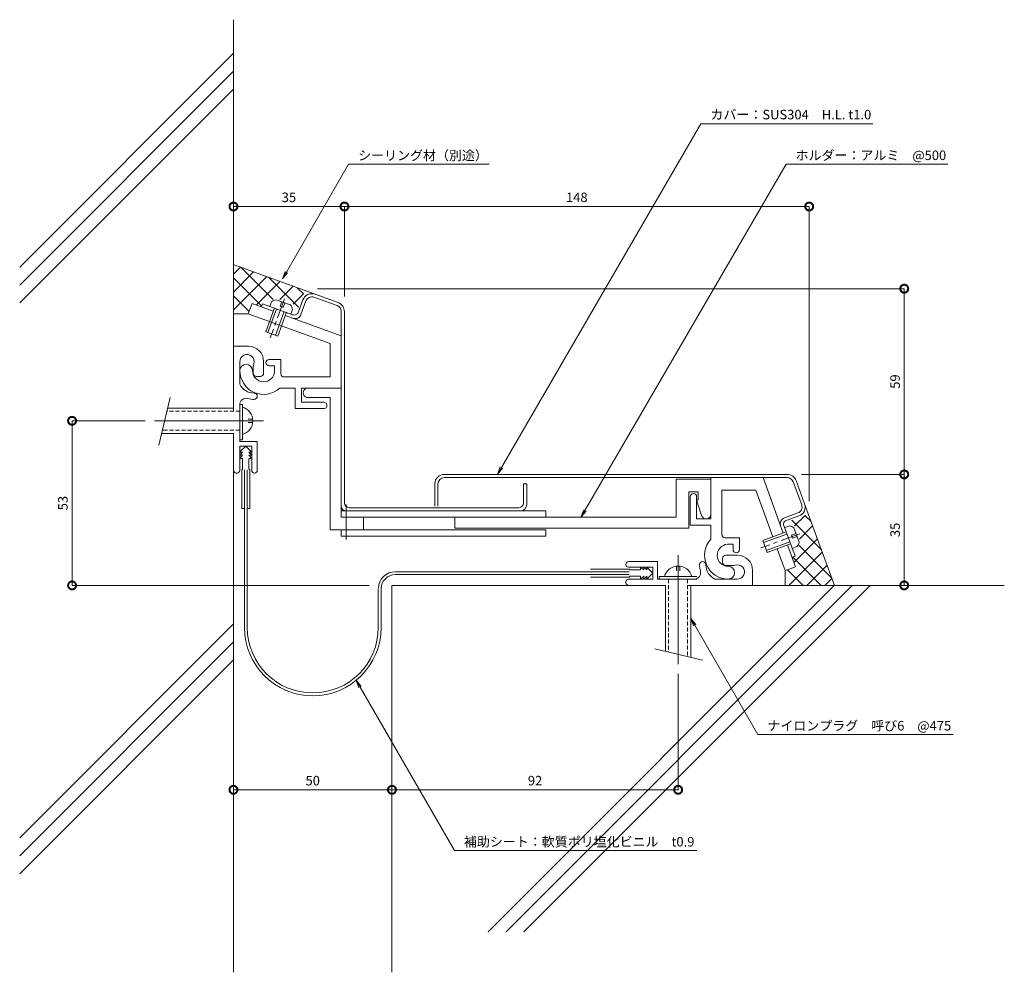
# Model space of a CAD drawing. Units: millimetres. Extents: x 68 to 379, y 64 to 364.
import ezdxf
from ezdxf import colors
from ezdxf.entities.mleader import LeaderData, LeaderLine
from ezdxf.math import Vec2, Vec3

# ---------------------------------------------------------------- set-up
doc = ezdxf.new("R2010")
doc.units = ezdxf.units.MM
doc.header["$LTSCALE"] = 0.2
doc.header["$PDMODE"] = 67
doc.linetypes.add('CENTER', pattern=[50.8, 31.75, -6.35, 6.35, -6.35])
doc.linetypes.add('HIDDEN', pattern=[9.525, 6.35, -3.175])
for name, color, linetype, lineweight in [('(KE)ねじ・ボルトナット・アンカーボルト', 2, 'Continuous', 13), ('(KE)フレーム(シート受・位置決め)', 2, 'Continuous', 13), ('(KE)ホルダー', 2, 'Continuous', 13), ('(KE)寸法', 7, 'Continuous', 9), ('(KE)寸法 @ 1', 7, 'Continuous', 9), ('(KE)文字 @ 1', 7, 'Continuous', 13), ('(KE)本体(パネル・カバー・ジョイントPL)', 3, 'Continuous', 13), ('(KE)補助シート', 4, 'Continuous', 13), ('(KE)躯体', 6, 'Continuous', 13)]:
    doc.layers.add(name, color=color, linetype=linetype, lineweight=lineweight)
doc.styles.add('(K)文字_異尺度_H3.0-1.0', font='MS Gothic.ttf', dxfattribs={"height": 3})
doc.dimstyles.new('kaneso異尺度対応_H3.0(S5.0)', dxfattribs={"dimscale": 6, "dimtxt": 3, "dimasz": 5, "dimexe": 0, "dimexo": 3, "dimgap": 1, "dimtad": 1, "dimdec": 1, "dimdsep": 46, "dimtxsty": '(K)文字_異尺度_H3.0-1.0', "dimblk": 'DOTSMALL', "dimcen": 0, "dimclrt": 2, "dimadec": 0, "dimazin": 0, "dimtfac": 1, "dimtdec": 1, "dimtmove": 1, "dimatfit": 3, "dimldrblk": 'DOTSMALL', "dimfxl": 1, "dimlwd": 9, "dimlwe": 9, "dimarcsym": 0})

# ---------------------------------------------------------------- blocks, each defined once
blk = doc.blocks.new('_Open')
at = {"color": 0, "linetype": 'ByBlock', "lineweight": -2}
for p, q in [((-1, 0.17), (0, 0)), ((-1, -0.17), (0, 0)), ((0, 0), (-1, 0))]:
    blk.add_line(p, q, dxfattribs=at)
blk = doc.blocks.new('_DotSmall')
at = {"color": 0, "linetype": 'ByBlock', "const_width": 0.5}
blk.add_lwpolyline([(-0.0625, 0, 1), (0.0625, 0, 1)], format="xyb", close=True, dxfattribs=at)
blk = doc.blocks.new('*D11')
at = {"layer": '(KE)寸法', "color": 0, "lineweight": 9, "transparency": 16777216}
for p, q in [((185.68, 182.71), (185.68, 121.26)), ((135.68, 159.24), (135.68, 121.26)), ((135.68, 121.26), (185.68, 121.26))]:
    blk.add_line(p, q, dxfattribs=at)
at = {"layer": 'Defpoints', "color": 0, "transparency": 16777216}
for p in [(185.68, 185.71), (135.68, 162.24), (185.68, 121.26)]:
    blk.add_point(p, dxfattribs=at)
at = {"layer": '(KE)寸法', "color": 0, "lineweight": 9, "transparency": 16777216, "xscale": 5, "yscale": 5, "zscale": 5, "rotation": 180}
blk.add_blockref('_DotSmall', (135.68, 121.26), dxfattribs=at)
at = {"layer": '(KE)寸法', "color": 0, "lineweight": 9, "transparency": 16777216, "xscale": 5, "yscale": 5, "zscale": 5}
blk.add_blockref('_DotSmall', (185.68, 121.26), dxfattribs=at)
at = {"layer": '(KE)寸法', "color": 2, "transparency": 16777216, "insert": (160.68, 123.76), "char_height": 3, "attachment_point": 5, "style": '(K)文字_異尺度_H3.0-1.0'}
blk.add_mtext('50', dxfattribs=at)
blk = doc.blocks.new('*D12')
at = {"layer": '(KE)寸法', "color": 0, "lineweight": 9, "transparency": 16777216}
for p, q in [((185.68, 182.71), (185.68, 121.26)), ((275.94, 157.84), (275.94, 121.26)), ((185.68, 121.26), (275.94, 121.26))]:
    blk.add_line(p, q, dxfattribs=at)
at = {"layer": 'Defpoints', "color": 0, "transparency": 16777216}
for p in [(185.68, 185.71), (275.94, 160.84), (275.94, 121.26)]:
    blk.add_point(p, dxfattribs=at)
at = {"layer": '(KE)寸法', "color": 0, "lineweight": 9, "transparency": 16777216, "xscale": 5, "yscale": 5, "zscale": 5, "rotation": 180}
blk.add_blockref('_DotSmall', (185.68, 121.26), dxfattribs=at)
at = {"layer": '(KE)寸法', "color": 0, "lineweight": 9, "transparency": 16777216, "xscale": 5, "yscale": 5, "zscale": 5}
blk.add_blockref('_DotSmall', (275.94, 121.26), dxfattribs=at)
at = {"layer": '(KE)寸法', "color": 2, "transparency": 16777216, "insert": (230.81, 123.76), "char_height": 3, "attachment_point": 5, "style": '(K)文字_異尺度_H3.0-1.0'}
blk.add_mtext('92', dxfattribs=at)
blk = doc.blocks.new('*D13')
at = {"layer": '(KE)寸法', "color": 0, "lineweight": 9, "transparency": 16777216}
for p, q in [((314.83, 220.71), (347.26, 220.71)), ((347.26, 185.71), (347.26, 220.71)), ((328.97, 185.71), (347.26, 185.71))]:
    blk.add_line(p, q, dxfattribs=at)
at = {"layer": 'Defpoints', "color": 0, "transparency": 16777216}
for p in [(311.83, 220.71), (347.26, 220.71), (325.97, 185.71)]:
    blk.add_point(p, dxfattribs=at)
at = {"layer": '(KE)寸法', "color": 0, "lineweight": 9, "transparency": 16777216, "xscale": 5, "yscale": 5, "zscale": 5}
for p, rotation in [((347.26, 220.71), 90), ((347.26, 185.71), 270)]:
    blk.add_blockref('_DotSmall', p, dxfattribs=dict(at, rotation=rotation))
at = {"layer": '(KE)寸法', "color": 2, "transparency": 16777216, "insert": (344.76, 203.21), "char_height": 3, "attachment_point": 5, "rotation": 90, "style": '(K)文字_異尺度_H3.0-1.0'}
blk.add_mtext('35', dxfattribs=at)
blk = doc.blocks.new('*D7')
at = {"layer": '(KE)寸法', "color": 0, "lineweight": 9, "transparency": 16777216}
for p, q in [((162.17, 279.27), (347.26, 279.27)), ((347.26, 220.71), (347.26, 279.27)), ((314.83, 220.71), (347.26, 220.71))]:
    blk.add_line(p, q, dxfattribs=at)
at = {"layer": 'Defpoints', "color": 0, "transparency": 16777216}
for p in [(159.17, 279.27), (347.26, 279.27), (311.83, 220.71)]:
    blk.add_point(p, dxfattribs=at)
at = {"layer": '(KE)寸法', "color": 0, "lineweight": 9, "transparency": 16777216, "xscale": 5, "yscale": 5, "zscale": 5}
for p, rotation in [((347.26, 279.27), 90), ((347.26, 220.71), 270)]:
    blk.add_blockref('_DotSmall', p, dxfattribs=dict(at, rotation=rotation))
at = {"layer": '(KE)寸法', "color": 2, "transparency": 16777216, "insert": (344.76, 249.99), "char_height": 3, "attachment_point": 5, "rotation": 90, "style": '(K)文字_異尺度_H3.0-1.0'}
blk.add_mtext('59', dxfattribs=at)
blk = doc.blocks.new('*D8')
at = {"layer": '(KE)寸法', "color": 0, "lineweight": 9, "transparency": 16777216}
for p, q in [((135.68, 290.95), (135.68, 305.18)), ((135.68, 305.18), (170.68, 305.18)), ((170.68, 276.81), (170.68, 305.18))]:
    blk.add_line(p, q, dxfattribs=at)
at = {"layer": 'Defpoints', "color": 0, "transparency": 16777216}
for p in [(170.68, 305.18), (135.68, 287.95), (170.68, 273.81)]:
    blk.add_point(p, dxfattribs=at)
at = {"layer": '(KE)寸法', "color": 0, "lineweight": 9, "transparency": 16777216, "xscale": 5, "yscale": 5, "zscale": 5, "rotation": 180}
blk.add_blockref('_DotSmall', (135.68, 305.18), dxfattribs=at)
at = {"layer": '(KE)寸法', "color": 0, "lineweight": 9, "transparency": 16777216, "xscale": 5, "yscale": 5, "zscale": 5}
blk.add_blockref('_DotSmall', (170.68, 305.18), dxfattribs=at)
at = {"layer": '(KE)寸法', "color": 2, "transparency": 16777216, "insert": (153.18, 307.68), "char_height": 3, "attachment_point": 5, "style": '(K)文字_異尺度_H3.0-1.0'}
blk.add_mtext('35', dxfattribs=at)
blk = doc.blocks.new('*D9')
at = {"layer": '(KE)寸法', "color": 0, "lineweight": 9, "transparency": 16777216}
for p, q in [((170.68, 276.81), (170.68, 305.18)), ((170.68, 305.18), (317.28, 305.18)), ((317.28, 212.22), (317.28, 305.18))]:
    blk.add_line(p, q, dxfattribs=at)
at = {"layer": 'Defpoints', "color": 0, "transparency": 16777216}
for p in [(317.28, 305.18), (170.68, 273.81), (317.28, 209.22)]:
    blk.add_point(p, dxfattribs=at)
at = {"layer": '(KE)寸法', "color": 0, "lineweight": 9, "transparency": 16777216, "xscale": 5, "yscale": 5, "zscale": 5, "rotation": 180}
blk.add_blockref('_DotSmall', (170.68, 305.18), dxfattribs=at)
at = {"layer": '(KE)寸法', "color": 0, "lineweight": 9, "transparency": 16777216, "xscale": 5, "yscale": 5, "zscale": 5}
blk.add_blockref('_DotSmall', (317.28, 305.18), dxfattribs=at)
at = {"layer": '(KE)寸法', "color": 2, "transparency": 16777216, "insert": (243.98, 307.68), "char_height": 3, "attachment_point": 5, "style": '(K)文字_異尺度_H3.0-1.0'}
blk.add_mtext('148', dxfattribs=at)
blk = doc.blocks.new('*D10')
at = {"layer": '(KE)寸法', "color": 0, "lineweight": 9, "transparency": 16777216}
for p, q in [((107.81, 237.61), (84.77, 237.61)), ((84.77, 185.71), (84.77, 237.61)), ((178.47, 185.71), (84.77, 185.71))]:
    blk.add_line(p, q, dxfattribs=at)
at = {"layer": 'Defpoints', "color": 0, "transparency": 16777216}
for p in [(84.77, 237.61), (110.81, 237.61), (181.47, 185.71)]:
    blk.add_point(p, dxfattribs=at)
at = {"layer": '(KE)寸法', "color": 0, "lineweight": 9, "transparency": 16777216, "xscale": 5, "yscale": 5, "zscale": 5}
for p, rotation in [((84.77, 237.61), 90), ((84.77, 185.71), 270)]:
    blk.add_blockref('_DotSmall', p, dxfattribs=dict(at, rotation=rotation))
at = {"layer": '(KE)寸法', "color": 2, "transparency": 16777216, "insert": (82.27, 211.66), "char_height": 3, "attachment_point": 5, "rotation": 90, "style": '(K)文字_異尺度_H3.0-1.0'}
blk.add_mtext('53', dxfattribs=at)

msp = doc.modelspace()

# ---------------------------------------------------------------- linework, layer by layer
at = {"layer": '(KE)ねじ・ボルトナット・アンカーボルト'}
for p, q in [((147.2, 273.71), (147.71, 275.11)), ((153.63, 274.13), (149.13, 275.77)), ((150.91, 275.12), (150.4, 273.71)), ((150.4, 273.71), (151.34, 273.37)), ((151.34, 273.37), (151.85, 274.78)), ((145.87, 265.68), (148.61, 273.19)), ((146.53, 265.44), (149.27, 272.95)), ((151.71, 272.07), (148.98, 264.55)), ((152.37, 271.83), (149.63, 264.31)), ((153.78, 271.31), (154.29, 272.72)), ((149.63, 264.31), (145.87, 265.68)), ((115.73, 244.91), (112.15, 229.91)), ((138.48, 242.72), (137.68, 242.72)), ((138.48, 231.61), (138.48, 242.72)), ((135.68, 241.61), (114.94, 241.61)), ((145.18, 237.61), (110.81, 237.61)), ((141.78, 238.11), (140.28, 238.11)), ((140.28, 237.11), (141.78, 237.11)), ((135.68, 233.61), (113.03, 233.61)), ((137.68, 231.61), (138.48, 231.61)), ((302.63, 199.86), (310.03, 202.55)), ((302.87, 199.2), (310.27, 201.9)), ((309.64, 204.01), (311.04, 204.52)), ((313.11, 202.08), (311.7, 201.56)), ((314.1, 199.35), (312.46, 203.86)), ((302.63, 199.86), (304, 196.1)), ((311.16, 199.45), (303.76, 196.76)), ((311.4, 198.79), (304, 196.1)), ((311.7, 201.56), (312.04, 200.62)), ((312.04, 200.62), (313.45, 201.14)), ((311.91, 197.39), (313.44, 197.94)), ((275.94, 195.21), (275.94, 160.84)), ((275.44, 190.31), (275.44, 191.81)), ((276.44, 191.81), (276.44, 190.31)), ((269.94, 187.71), (269.94, 188.51)), ((269.94, 188.51), (281.89, 188.51)), ((271.94, 185.71), (271.94, 164.97)), ((279.94, 185.71), (279.94, 163.06)), ((268.64, 165.76), (283.64, 162.18))]:
    msp.add_line(p, q, dxfattribs=at)
at = {"layer": '(KE)ねじ・ボルトナット・アンカーボルト', "linetype": 'CENTER'}
for p, q in [((151.78, 276.04), (147.3, 263.76)), ((314.37, 202), (302.08, 197.53))]:
    msp.add_line(p, q, dxfattribs=at)
at = {"layer": '(KE)ねじ・ボルトナット・アンカーボルト', "linetype": 'HIDDEN'}
for p, q in [((137.68, 240.61), (114.71, 240.61)), ((137.68, 234.61), (113.27, 234.61)), ((272.94, 187.71), (272.94, 164.74)), ((278.94, 187.71), (278.94, 163.3))]:
    msp.add_line(p, q, dxfattribs=at)
at = {"layer": '(KE)ねじ・ボルトナット・アンカーボルト'}
for centre, radius, start, end in [((149.64, 272.82), 3, 99.9264, 130.0738), ((151.34, 272.2), 3, 9.9262, 40.0735), ((137.33, 237.61), 4.45, 284.9767, 75.0233), ((310.53, 201.56), 3, 49.9264, 80.0738), ((311.14, 199.87), 3, 319.9262, 350.0735), ((275.94, 187.36), 4.45, 14.9767, 165.0233)]:
    msp.add_arc(centre, radius, start, end, dxfattribs=at)
at = {"layer": '(KE)フレーム(シート受・位置決め)'}
for p, q in [((141.53, 274.64), (140.33, 271.35)), ((148.25, 272.2), (141.53, 274.64)), ((166.18, 261.94), (140.33, 271.35)), ((169.68, 264.39), (152.01, 270.83)), ((135.68, 261.11), (140.43, 261.11)), ((166.18, 261.94), (166.18, 251.44)), ((137.68, 256.28), (137.68, 249.18)), ((145.18, 256.36), (145.18, 252.61)), ((146.93, 256.94), (150.67, 256.94)), ((146.93, 254.94), (148.67, 254.94)), ((148.67, 254.94), (148.67, 253.17)), ((150.67, 252.44), (150.67, 256.94)), ((141.93, 252.61), (141.93, 254.61)), ((144.18, 251.61), (142.93, 251.61)), ((166.18, 251.44), (151.67, 251.44)), ((155.18, 247.94), (150.28, 247.94)), ((155.18, 241.44), (155.18, 247.94)), ((169.68, 247.94), (157.18, 247.94)), ((157.18, 247.94), (157.18, 243.44)), ((137.68, 242.72), (137.68, 231.11)), ((157.18, 243.44), (164.18, 243.44)), ((164.18, 241.44), (155.18, 241.44)), ((137.68, 231.11), (143.18, 231.11)), ((143.18, 221.99), (143.18, 231.11)), ((137.68, 229.61), (141.43, 229.61)), ((137.68, 222.11), (137.68, 229.61)), ((141.43, 221.99), (141.43, 229.61)), ((286.27, 219.71), (286.27, 206.71)), ((302.72, 219.71), (309.09, 202.21)), ((300.45, 215.71), (289.77, 215.71)), ((289.77, 215.71), (289.77, 201.7)), ((300.45, 215.71), (305.8, 201.01)), ((279.77, 213.71), (279.77, 204.71)), ((281.77, 206.71), (281.77, 213.71)), ((286.27, 206.71), (281.77, 206.71)), ((279.77, 204.71), (286.27, 204.71)), ((286.27, 204.71), (286.27, 200.31)), ((290.77, 200.7), (295.27, 200.7)), ((295.27, 196.96), (295.27, 200.7)), ((293.27, 198.7), (291.5, 198.7)), ((293.27, 196.96), (293.27, 198.7)), ((307.17, 197.26), (309.68, 190.36)), ((310.46, 198.45), (312.97, 191.56)), ((260.32, 193.21), (269.44, 193.21)), ((269.44, 187.71), (269.44, 193.21)), ((289.94, 194.21), (289.94, 192.96)), ((294.69, 195.21), (290.94, 195.21)), ((260.32, 191.46), (267.94, 191.46)), ((267.94, 187.71), (267.94, 191.46)), ((290.94, 191.96), (292.94, 191.96)), ((299.44, 185.71), (299.44, 190.46)), ((312.78, 191.49), (309.68, 190.36)), ((260.44, 187.71), (267.94, 187.71)), ((281.89, 187.71), (269.44, 187.71)), ((294.61, 187.71), (287.51, 187.71))]:
    msp.add_line(p, q, dxfattribs=at)
for centre, radius, start, end in [((140.43, 256.36), 4.75, 360, 90), ((139.94, 256.28), 2.25, 342.3705, 182.3705), ((139.68, 253.44), 2, 360, 180), ((145.18, 254.61), 3.25, 162.3705, 180), ((146.93, 255.94), 1, 90, 270), ((145.18, 253.44), 7.5, 180, 312.8334), ((145.18, 253.44), 3.5, 180, 355.6678), ((142.93, 252.61), 1, 180, 270), ((144.18, 252.61), 1, 270, 0.0008), ((151.67, 252.44), 1, 180, 270), ((142.18, 251.36), 5, 205.8419, 270), ((142.18, 245.36), 1, 270, 90), ((139.68, 242.72), 2, 73.8724, 180), ((142.18, 251.36), 7, 253.8724, 270), ((164.18, 242.44), 1, 269.9998, 90), ((136.68, 222.11), 1, 180, 0.0007), ((142.31, 221.99), 0.875, 180, 0), ((280.77, 213.71), 1, 360, 180), ((291.77, 195.21), 7.5, 137.1666, 270), ((290.77, 201.7), 1, 180, 270), ((291.77, 195.21), 3.5, 94.3322, 270), ((294.27, 196.96), 1, 180, 0), ((260.32, 192.34), 0.875, 90, 270), ((283.69, 192.21), 1, 0, 180), ((290.94, 194.21), 1, 89.9992, 180), ((290.94, 192.96), 1, 180, 270), ((294.69, 190.46), 4.75, 360, 90), ((281.05, 189.71), 2, 270, 16.1276), ((289.69, 192.21), 7, 180, 196.1276), ((289.69, 192.21), 5, 180, 244.1581), ((291.77, 189.71), 2, 270, 90), ((292.94, 195.21), 3.25, 270, 287.6295), ((294.61, 189.97), 2.25, 267.6295, 107.6296), ((260.44, 186.71), 1, 89.9993, 270)]:
    msp.add_arc(centre, radius, start, end, dxfattribs=at)
at = {"layer": '(KE)ホルダー'}
for p, q in [((169.68, 264.39), (169.68, 207.21)), ((159.18, 244.94), (166.18, 244.94)), ((166.18, 244.94), (166.18, 203.21)), ((286.27, 219.21), (275.27, 219.21)), ((275.27, 219.21), (275.27, 207.21)), ((279.27, 203.71), (279.27, 215.21)), ((279.27, 215.21), (282.27, 215.21)), ((282.27, 215.21), (282.27, 212.71)), ((171.18, 211.21), (171.18, 200.21)), ((282.27, 212.71), (281.77, 212.71)), ((281.77, 212.71), (283.34, 207.76)), ((234.18, 209.21), (169.68, 209.21)), ((234.18, 209.21), (234.18, 207.21)), ((275.27, 207.21), (169.68, 207.21)), ((176.68, 207.21), (176.68, 203.21)), ((205.51, 207.21), (205.51, 203.71)), ((234.18, 203.21), (166.18, 203.21)), ((169.68, 203.21), (169.68, 201.21)), ((279.27, 203.71), (205.51, 203.71)), ((234.18, 203.21), (234.18, 201.21)), ((234.18, 201.21), (169.68, 201.21))]:
    msp.add_line(p, q, dxfattribs=at)
for centre, start, end in [((159.18, 246.44), 89.9997, 270.0001), ((284.77, 208.21), 197.588, 360)]:
    msp.add_arc(centre, 1.5, start, end, dxfattribs=at)
at = {"layer": '(KE)本体(パネル・カバー・ジョイントPL)'}
for p, q in [((168.37, 273.93), (161.07, 276.58)), ((168.71, 274.87), (161.41, 277.52)), ((144.88, 274.49), (144.54, 273.55)), ((154.28, 271.07), (144.88, 274.49)), ((157.57, 275.73), (156.2, 271.96)), ((158.51, 275.39), (156.97, 271.15)), ((169.68, 272.05), (169.68, 264.39)), ((170.68, 272.05), (170.68, 211.71)), ((310.38, 220.71), (202.18, 220.71)), ((199.18, 217.71), (199.18, 210.71)), ((200.18, 217.71), (200.18, 210.71)), ((310.38, 219.71), (202.18, 219.71)), ((228.18, 217.71), (227.18, 217.71)), ((227.18, 217.71), (227.18, 211.71)), ((228.18, 217.71), (228.18, 211.21)), ((312.26, 218.4), (314.91, 211.1)), ((313.2, 218.74), (315.85, 211.44)), ((225.68, 210.21), (172.18, 210.21)), ((313.72, 208.54), (309.48, 207)), ((314.06, 207.6), (309.82, 206.06)), ((309.22, 204.78), (310.03, 202.55)), ((310.03, 202.55), (312.81, 194.91)), ((312.81, 194.91), (311.88, 194.57))]:
    msp.add_line(p, q, dxfattribs=at)
for centre, radius, start, end in [((160.39, 274.7), 3, 70.0013, 160.0034), ((160.39, 274.7), 2, 70.0013, 160.0034), ((167.68, 272.05), 2, 0, 70.0013), ((167.68, 272.05), 3, 0, 70.0013), ((154.79, 272.47), 1.5, 249.9994, 340.0034), ((155.09, 271.83), 2, 249.9994, 340.0034), ((202.18, 217.71), 3, 90, 177.7603), ((310.38, 217.71), 3, 19.9987, 90), ((202.18, 217.71), 2, 90, 180), ((310.38, 217.71), 2, 19.9987, 90), ((172.18, 211.71), 1.5, 180, 270), ((225.68, 211.71), 1.5, 270, 0), ((226.18, 211.21), 2, 270, 0), ((313.03, 210.42), 3, 289.9967, 19.9987), ((171.18, 210.71), 1.5, 180, 270), ((313.03, 210.42), 2, 289.9967, 19.9987), ((310.16, 205.12), 2, 109.9967, 199.9992), ((310.16, 205.12), 1, 109.9967, 199.9992)]:
    msp.add_arc(centre, radius, start, end, dxfattribs=at)
at = {"layer": '(KE)補助シート'}
for p, q in [((138.56, 227.74), (137.68, 226.74)), ((137.68, 227.74), (138.56, 227.74)), ((138.56, 226.74), (137.68, 225.74)), ((137.68, 226.74), (138.56, 226.74)), ((139.56, 229.61), (137.69, 227.87)), ((141.43, 227.74), (139.56, 229.61)), ((140.55, 227.74), (141.43, 226.74)), ((141.43, 227.74), (140.55, 227.74)), ((140.55, 226.74), (141.43, 225.74)), ((141.43, 226.74), (140.55, 226.74)), ((137.68, 225.74), (138.56, 225.74)), ((138.56, 225.74), (138.56, 222.36)), ((140.55, 225.74), (140.55, 222.36)), ((141.43, 225.74), (140.55, 225.74)), ((138.31, 222.11), (138.31, 209.99)), ((139.11, 222.11), (139.11, 172.48)), ((140.01, 222.11), (140.01, 172.48)), ((140.8, 222.11), (140.8, 209.99)), ((139.11, 209.99), (138.31, 209.99)), ((140.01, 209.99), (140.8, 209.99)), ((231.56, 190.03), (186.77, 190.03)), ((260.45, 190.04), (231.56, 190.04)), ((260.45, 190.83), (248.32, 190.83)), ((264.07, 190.58), (260.7, 190.58)), ((265.07, 190.58), (264.07, 191.46)), ((264.07, 191.46), (264.07, 190.58)), ((266.07, 190.58), (265.07, 191.46)), ((265.07, 191.46), (265.07, 190.58)), ((266.07, 191.46), (266.07, 190.58)), ((266.07, 191.46), (267.95, 189.59)), ((266.07, 187.71), (267.95, 189.59)), ((231.56, 189.13), (186.77, 189.13)), ((260.45, 189.14), (231.56, 189.14)), ((260.45, 188.34), (248.32, 188.34)), ((264.07, 188.59), (260.7, 188.59)), ((265.07, 188.59), (264.07, 187.71)), ((264.07, 187.71), (264.07, 188.59)), ((266.07, 188.59), (265.07, 187.71)), ((265.07, 187.71), (265.07, 188.59)), ((266.07, 187.71), (266.07, 188.59)), ((181.37, 184.63), (181.37, 172.48)), ((182.27, 184.63), (182.27, 172.48))]:
    msp.add_line(p, q, dxfattribs=at)
for centre, radius, start, end in [((138.56, 222.11), 0.25, 90, 180), ((140.55, 222.11), 0.25, 0, 90), ((186.77, 184.63), 5.4, 90, 177.7508), ((260.45, 190.58), 0.25, 0, 90), ((186.77, 184.63), 4.5, 90, 180), ((260.45, 188.59), 0.25, 270, 0), ((160.69, 172.48), 21.58, 180, 0), ((160.69, 172.48), 20.68, 180, 0)]:
    msp.add_arc(centre, radius, start, end, dxfattribs=at)
at = {"layer": '(KE)躯体'}
for p, q in [((135.68, 364.09), (135.68, 240.61)), ((135.68, 353.52), (68.25, 286.08)), ((135.68, 347.86), (68.25, 280.42)), ((135.68, 342.2), (68.25, 274.77)), ((135.68, 283.87), (137.9, 286.08)), ((161.41, 277.52), (135.94, 286.79)), ((137.99, 286.05), (148.21, 275.82)), ((135.68, 278.21), (142.04, 284.57)), ((135.68, 272.56), (146.19, 283.06)), ((135.68, 282.7), (144.62, 273.76)), ((146.88, 282.81), (156.22, 273.48)), ((142.92, 274.13), (150.34, 281.55)), ((150.31, 275.87), (154.49, 280.04)), ((155.78, 279.57), (157.73, 277.62)), ((135.68, 277.04), (140.61, 272.11)), ((154.46, 274.36), (157.73, 277.63)), ((140.33, 271.35), (135.68, 271.35)), ((135.68, 233.61), (135.68, 63.71)), ((315.85, 211.44), (325.22, 185.71)), ((321.14, 196.91), (311.81, 206.25)), ((312.69, 204.49), (315.96, 207.76)), ((317.9, 205.81), (315.95, 207.76)), ((314.2, 200.34), (318.37, 204.51)), ((312.46, 192.95), (319.88, 200.37)), ((310.89, 185.71), (321.39, 196.22)), ((324.38, 188.02), (314.15, 198.24)), ((321.03, 185.71), (312.09, 194.65)), ((309.68, 190.36), (309.68, 185.71)), ((315.37, 185.71), (310.44, 190.64)), ((316.54, 185.71), (322.9, 192.07)), ((322.2, 185.71), (324.41, 187.93)), ((271.94, 185.71), (185.68, 185.71)), ((185.68, 185.71), (185.68, 63.71)), ((325.21, 185.71), (216, 76.5)), ((330.87, 185.71), (221.65, 76.5)), ((336.53, 185.71), (227.31, 76.5)), ((378.83, 185.71), (278.94, 185.71)), ((135.68, 173.55), (68.25, 106.12)), ((135.68, 167.9), (68.25, 100.46)), ((135.68, 162.24), (68.25, 94.8))]:
    msp.add_line(p, q, dxfattribs=at)

# ---------------------------------------------------------------- dimensions: what is measured, and where the dimension line sits
at = {"layer": '(KE)寸法 @ 1'}
dim = msp.add_linear_dim(base=(84.77, 237.61), p1=(181.47, 185.71), p2=(110.81, 237.61), angle=90, text='53', dimstyle='kaneso異尺度対応_H3.0(S5.0)', override={"dimscale": 1}, dxfattribs=at)
dim.commit()
dim.dimension.update_dxf_attribs({"geometry": '*D10', "text_midpoint": (82.27, 211.66)})

# ---------------------------------------------------------------- next in the draw order: leaders
at = {"layer": '(KE)文字 @ 1'}
ml = msp.add_multileader_mtext('Standard', dxfattribs=at)
ml.set_content('カバー：SUS304\u3000H.L. t1.0', color=256, style='(K)文字_異尺度_H3.0-1.0')
ml.set_leader_properties(linetype='ByLayer', lineweight=9)
ml.set_arrow_properties(name='OPEN')
ml.build(insert=Vec2(0, 0))
ml.multileader.update_dxf_attribs({"has_dogleg": 0, "text_left_attachment_type": 5, "text_right_attachment_type": 5, "arrow_head_size": 2.5})
ctx = ml.context
ctx.base_point, ctx.char_height, ctx.arrow_head_size, ctx.landing_gap_size, ctx.plane_origin = Vec3(283.14, 331.21), 3, 2.5, 3, Vec3(206.27, 198.81)
ctx.left_attachment, ctx.right_attachment = 5, 5
notes = []
notes.append((ctx, [(0, (1, 1, 0), (275.14, 331.21), (1, 0), 8, [(0, [(218.92, 220.71)], 0, [])])]))
ctx.mtext.insert, ctx.mtext.line_spacing_style, ctx.mtext.flow_direction = Vec3(286.14, 335.66), 2, 5
ctx.mtext.has_bg_fill, ctx.mtext.bg_color, ctx.mtext.bg_scale_factor, ctx.mtext.bg_transparency, ctx.mtext.use_window_bg_color = 1, -1027028792, 1.5, 0, 1
ml = msp.add_multileader_mtext('Standard', dxfattribs=at)
ml.set_content('シーリング材（別途）', color=256, style='(K)文字_異尺度_H3.0-1.0')
ml.set_leader_properties(linetype='ByLayer', lineweight=9)
ml.set_arrow_properties(name='OPEN')
ml.build(insert=Vec2(0, 0))
ml.multileader.update_dxf_attribs({"has_dogleg": 0, "text_left_attachment_type": 5, "text_right_attachment_type": 5, "arrow_head_size": 2.5})
ctx = ml.context
ctx.base_point, ctx.char_height, ctx.arrow_head_size, ctx.landing_gap_size, ctx.plane_origin = Vec3(172, 318.51), 3, 2.5, 3, Vec3(128.23, 242.69)
ctx.left_attachment, ctx.right_attachment = 5, 5
notes.append((ctx, [(0, (1, 1, 0), (164, 318.51), (1, 0), 8, [(0, [(151.12, 282.33)], 0, [])])]))
ctx.mtext.insert, ctx.mtext.line_spacing_style, ctx.mtext.flow_direction = Vec3(175, 322.79), 2, 5
ctx.mtext.has_bg_fill, ctx.mtext.bg_color, ctx.mtext.bg_scale_factor, ctx.mtext.bg_transparency, ctx.mtext.use_window_bg_color = 1, -1027028792, 1.5, 0, 1
ml = msp.add_multileader_mtext('Standard', dxfattribs=at)
ml.set_content('ナイロンプラグ\u3000呼び6\u3000@475', color=256, style='(K)文字_異尺度_H3.0-1.0')
ml.set_leader_properties(linetype='ByLayer', lineweight=9)
ml.set_arrow_properties(name='OPEN')
ml.build(insert=Vec2(0, 0))
ml.multileader.update_dxf_attribs({"has_dogleg": 0, "text_left_attachment_type": 5, "text_right_attachment_type": 5, "arrow_head_size": 2.5})
ctx = ml.context
ctx.base_point, ctx.char_height, ctx.arrow_head_size, ctx.landing_gap_size, ctx.plane_origin = Vec3(301.1, 138.67), 3, 2.5, 3, Vec3(279.94, 175.32)
ctx.left_attachment, ctx.right_attachment = 5, 5
notes.append((ctx, [(0, (1, 1, 0), (293.1, 138.67), (1, 0), 8, [(0, [(279.94, 175.32)], 0, [])])]))
ctx.mtext.insert, ctx.mtext.line_spacing_style, ctx.mtext.flow_direction = Vec3(304.1, 142.96), 2, 5
ctx.mtext.has_bg_fill, ctx.mtext.bg_color, ctx.mtext.bg_scale_factor, ctx.mtext.bg_transparency, ctx.mtext.use_window_bg_color = 1, -1027028792, 1.5, 0, 1
for ctx, leaders in notes:
    for number, flags, end, landing, length, lines in leaders:
        leader = LeaderData()
        leader.index, (leader.has_last_leader_line, leader.has_dogleg_vector, leader.attachment_direction) = number, flags
        leader.last_leader_point, leader.dogleg_vector, leader.dogleg_length = Vec3(end), Vec3(landing), length
        for number, points, colour, breaks in lines:
            line = LeaderLine()
            line.index, line.vertices, line.color, line.breaks = number, Vec3.list(points), colors.encode_raw_color(colour), breaks
            leader.lines.append(line)
        ctx.leaders.append(leader)

# ---------------------------------------------------------------- next in the draw order: dimensions: what is measured, and where the dimension line sits
at = {"layer": '(KE)寸法 @ 1'}
dim = msp.add_linear_dim(base=(170.68, 305.18), p1=(135.68, 287.95), p2=(170.68, 273.81), dimstyle='kaneso異尺度対応_H3.0(S5.0)', override={"dimscale": 1}, dxfattribs=at)
dim.commit()
dim.dimension.update_dxf_attribs({"geometry": '*D8', "text_midpoint": (153.18, 307.68)})

# ---------------------------------------------------------------- next in the draw order: leaders
at = {"layer": '(KE)文字 @ 1'}
ml = msp.add_multileader_mtext('Standard', dxfattribs=at)
ml.set_content('ホルダー：アルミ\u3000@500', color=256, style='(K)文字_異尺度_H3.0-1.0')
ml.set_leader_properties(linetype='ByLayer', lineweight=9)
ml.set_arrow_properties(name='OPEN')
ml.build(insert=Vec2(0, 0))
ml.multileader.update_dxf_attribs({"has_dogleg": 0, "text_left_attachment_type": 5, "text_right_attachment_type": 5, "arrow_head_size": 2.5})
ctx = ml.context
ctx.base_point, ctx.char_height, ctx.arrow_head_size, ctx.landing_gap_size, ctx.plane_origin = Vec3(309.98, 318.51), 3, 2.5, 3, Vec3(231.05, 182.54)
ctx.left_attachment, ctx.right_attachment = 5, 5
notes = []
notes.append((ctx, [(0, (1, 1, 0), (301.98, 318.51), (1, 0), 8, [(0, [(245.3, 207.21)], 0, [])])]))
ctx.mtext.insert, ctx.mtext.line_spacing_style, ctx.mtext.flow_direction = Vec3(312.98, 322.83), 2, 5
ctx.mtext.has_bg_fill, ctx.mtext.bg_color, ctx.mtext.bg_scale_factor, ctx.mtext.bg_transparency, ctx.mtext.use_window_bg_color = 1, -1027028792, 1.5, 0, 1
ml = msp.add_multileader_mtext('Standard', dxfattribs=at)
ml.set_content('補助シート：軟質ポリ塩化ビニル\u3000t0.9', color=256, style='(K)文字_異尺度_H3.0-1.0')
ml.set_leader_properties(linetype='ByLayer', lineweight=9)
ml.set_arrow_properties(name='OPEN')
ml.build(insert=Vec2(0, 0))
ml.multileader.update_dxf_attribs({"has_dogleg": 0, "text_left_attachment_type": 5, "text_right_attachment_type": 5, "arrow_head_size": 2.5})
ctx = ml.context
ctx.base_point, ctx.char_height, ctx.arrow_head_size, ctx.landing_gap_size, ctx.plane_origin = Vec3(205.37, 102.13), 3, 2.5, 3, Vec3(174.85, 154.99)
ctx.left_attachment, ctx.right_attachment = 5, 5
notes.append((ctx, [(0, (1, 1, 0), (197.37, 102.13), (1, 0), 8, [(0, [(174.38, 155.8)], 0, [])])]))
ctx.mtext.insert, ctx.mtext.line_spacing_style, ctx.mtext.flow_direction = Vec3(208.37, 106.37), 2, 5
ctx.mtext.has_bg_fill, ctx.mtext.bg_color, ctx.mtext.bg_scale_factor, ctx.mtext.bg_transparency, ctx.mtext.use_window_bg_color = 1, -1027028792, 1.5, 0, 1
for ctx, leaders in notes:
    for number, flags, end, landing, length, lines in leaders:
        leader = LeaderData()
        leader.index, (leader.has_last_leader_line, leader.has_dogleg_vector, leader.attachment_direction) = number, flags
        leader.last_leader_point, leader.dogleg_vector, leader.dogleg_length = Vec3(end), Vec3(landing), length
        for number, points, colour, breaks in lines:
            line = LeaderLine()
            line.index, line.vertices, line.color, line.breaks = number, Vec3.list(points), colors.encode_raw_color(colour), breaks
            leader.lines.append(line)
        ctx.leaders.append(leader)

# ---------------------------------------------------------------- next in the draw order: dimensions: what is measured, and where the dimension line sits
at = {"layer": '(KE)寸法 @ 1'}
for base, p1, p2, text, override, picture, middle in [((317.28, 305.18), (170.68, 273.81), (317.28, 209.22), '148', {"dimscale": 1, "dimdec": 0}, '*D9', (243.98, 307.68)), ((275.94, 121.26), (185.68, 185.71), (275.94, 160.84), '92', {"dimscale": 1}, '*D12', (230.81, 123.76))]:
    dim = msp.add_linear_dim(base=base, p1=p1, p2=p2, text=text, dimstyle='kaneso異尺度対応_H3.0(S5.0)', override=override, dxfattribs=at)
    dim.commit()
    dim.dimension.update_dxf_attribs({"geometry": picture, "text_midpoint": middle})
for base, p1, p2, override, picture, middle in [((347.26, 279.27), (311.83, 220.71), (159.17, 279.27), {"dimscale": 1, "dimdec": 0}, '*D7', (344.76, 249.99)), ((347.26, 220.71), (325.97, 185.71), (311.83, 220.71), {"dimscale": 1}, '*D13', (344.76, 203.21))]:
    dim = msp.add_linear_dim(base=base, p1=p1, p2=p2, angle=90, dimstyle='kaneso異尺度対応_H3.0(S5.0)', override=override, dxfattribs=at)
    dim.commit()
    dim.dimension.update_dxf_attribs({"geometry": picture, "text_midpoint": middle})
dim = msp.add_linear_dim(base=(185.68, 121.26), p1=(135.68, 162.24), p2=(185.68, 185.71), dimstyle='kaneso異尺度対応_H3.0(S5.0)', override={"dimscale": 1}, dxfattribs=at)
dim.commit()
dim.dimension.update_dxf_attribs({"geometry": '*D11', "text_midpoint": (160.68, 123.76)})

doc.saveas('drawing.dxf')
